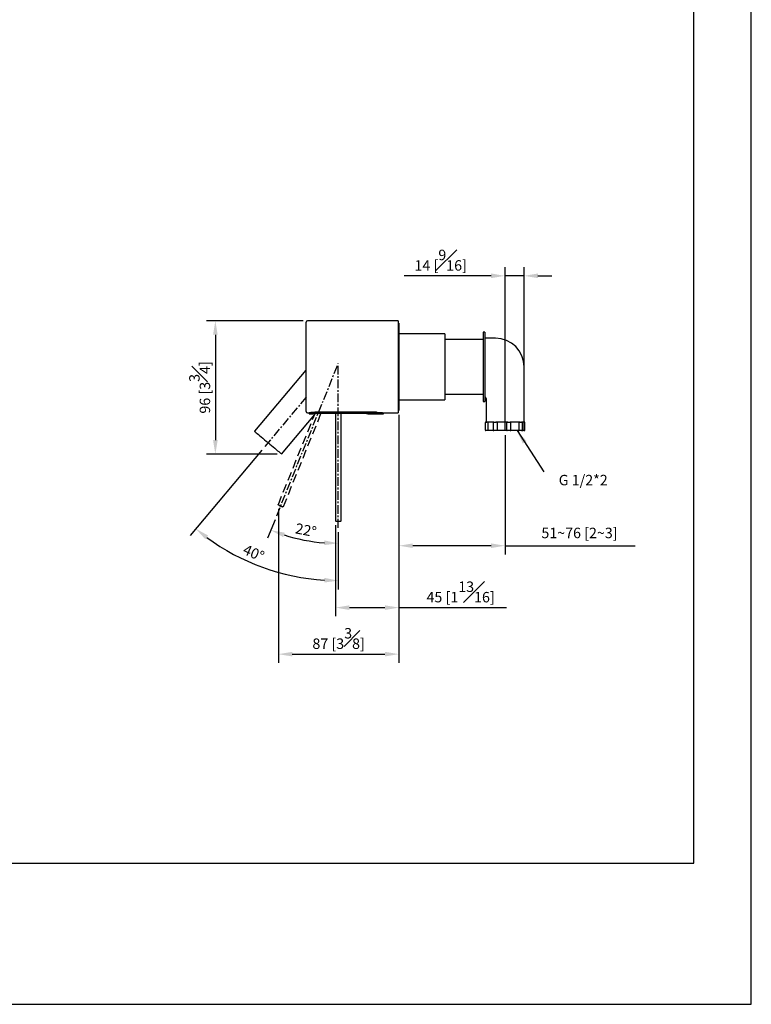
# Model space of a CAD drawing. Units: millimetres. Extents: x -1032 to 210, y -304 to 483.
# Drawn here: x 105 to 210, y 0 to 141 of the extents above; entities that cross this region are included whole.
import ezdxf

# ---------------------------------------------------------------- set-up
doc = ezdxf.new("R2010")
doc.units = ezdxf.units.MM
doc.linetypes.add('CENTER', pattern=[2, 1.25, -0.25, 0.25, -0.25])
doc.linetypes.add('HIDDEN', pattern=[0.375, 0.25, -0.125])
for name, color, linetype in [('A1', 7, 'Continuous'), ('A2', 1, 'CENTER'), ('A3', 3, 'HIDDEN'), ('DIM', 6, 'Continuous')]:
    doc.layers.add(name, color=color, linetype=linetype)
doc.layers.add('圖紙邊界', color=255, linetype='Continuous', plot=False)
doc.styles.add('勝泰-1.5', font='simplex.shx', dxfattribs={"height": 1.5, "bigfont": 'chineset.shx'})
doc.dimstyles.new('比例1', dxfattribs={"dimtxt": 1.5, "dimasz": 2, "dimexe": 1.25, "dimexo": 0.625, "dimgap": 0.5, "dimtad": 1, "dimdec": 0, "dimdsep": 46, "dimtxsty": '勝泰-1.5', "dimcen": 2.5, "dimadec": 0, "dimazin": 0, "dimtfac": 1, "dimtdec": 0, "dimtmove": 0, "dimatfit": 3, "dimfxl": 0, "dimfrac": 1, "dimarcsym": 0})
doc.dimstyles.new('比例1／5', dxfattribs={"dimtxt": 1.5, "dimasz": 2, "dimexe": 1.25, "dimexo": 0.625, "dimgap": 0.5, "dimtad": 1, "dimdec": 0, "dimlfac": 5, "dimdsep": 46, "dimtxsty": '勝泰-1.5', "dimcen": 2.5, "dimadec": 0, "dimazin": 0, "dimtfac": 1, "dimtdec": 0, "dimtmove": 0, "dimatfit": 3, "dimfxl": 0, "dimfrac": 1, "dimarcsym": 0})

# ---------------------------------------------------------------- blocks, each defined once
blk = doc.blocks.new('*D324')
at = {"layer": 'Defpoints', "color": 0}
for p in [(159.42, 85.23), (150.33, 69.4), (159.42, 56.93)]:
    blk.add_point(p, dxfattribs=at)
at = {"layer": 'DIM', "color": 0, "lineweight": -2}
for p, q in [((159.42, 84.61), (159.42, 55.68)), ((150.33, 68.77), (150.33, 55.68)), ((152.33, 56.93), (157.42, 56.93)), ((159.42, 56.93), (174.85, 56.93))]:
    blk.add_line(p, q, dxfattribs=at)
at = {"layer": 'DIM', "color": 0}
for points in [[(152.33, 57.26), (152.33, 56.59), (150.33, 56.93)], [(157.42, 56.59), (157.42, 57.26), (159.42, 56.93)]]:
    blk.add_solid(points, dxfattribs=at)
at = {"layer": 'DIM', "color": 0, "insert": (168.28, 59.18), "char_height": 1.5, "attachment_point": 5, "style": '勝泰-1.5'}
blk.add_mtext('45 [1{\\H1.000000x;\\S13#16;}]', dxfattribs=at)
blk = doc.blocks.new('*D325')
at = {"layer": 'Defpoints', "color": 0}
for p in [(159.42, 85.23), (142.12, 71.74), (159.42, 50.25)]:
    blk.add_point(p, dxfattribs=at)
at = {"layer": 'DIM', "color": 0, "lineweight": -2}
for p, q in [((159.42, 84.61), (159.42, 49)), ((142.12, 71.12), (142.12, 49)), ((144.12, 50.25), (157.42, 50.25))]:
    blk.add_line(p, q, dxfattribs=at)
at = {"layer": 'DIM', "color": 0}
for points in [[(144.12, 50.58), (144.12, 49.92), (142.12, 50.25)], [(157.42, 49.92), (157.42, 50.58), (159.42, 50.25)]]:
    blk.add_solid(points, dxfattribs=at)
at = {"layer": 'DIM', "color": 0, "insert": (150.77, 52.5), "char_height": 1.5, "attachment_point": 5, "style": '勝泰-1.5'}
blk.add_mtext('87 [3{\\H1.000000x;\\S3#8;}]', dxfattribs=at)
blk = doc.blocks.new('*D326')
at = {"layer": 'Defpoints', "color": 0}
for p in [(159.42, 85.23), (174.66, 82.32), (159.42, 65.81)]:
    blk.add_point(p, dxfattribs=at)
at = {"layer": 'DIM', "color": 0, "lineweight": -2}
for p, q in [((159.42, 84.61), (159.42, 64.56)), ((174.66, 81.7), (174.66, 64.56)), ((172.66, 65.81), (161.42, 65.81)), ((174.66, 65.81), (193.31, 65.81))]:
    blk.add_line(p, q, dxfattribs=at)
at = {"layer": 'DIM', "color": 0}
for points in [[(161.42, 66.14), (161.42, 65.48), (159.42, 65.81)], [(172.66, 65.48), (172.66, 66.14), (174.66, 65.81)]]:
    blk.add_solid(points, dxfattribs=at)
at = {"layer": 'DIM', "color": 0, "insert": (185.34, 67.45), "char_height": 1.5, "attachment_point": 5, "style": '勝泰-1.5'}
blk.add_mtext('51~76 [2~3]', dxfattribs=at)
blk = doc.blocks.new('*D330')
at = {"layer": 'Defpoints', "color": 0}
for p in [(146.32, 98.08), (133.08, 78.97), (142.58, 78.97)]:
    blk.add_point(p, dxfattribs=at)
at = {"layer": 'DIM', "color": 0, "lineweight": -2}
for p, q in [((145.69, 98.08), (131.83, 98.08)), ((133.08, 96.08), (133.08, 80.97)), ((141.96, 78.97), (131.83, 78.97))]:
    blk.add_line(p, q, dxfattribs=at)
at = {"layer": 'DIM', "color": 0}
for points in [[(133.42, 96.08), (132.75, 96.08), (133.08, 98.08)], [(132.75, 80.97), (133.42, 80.97), (133.08, 78.97)]]:
    blk.add_solid(points, dxfattribs=at)
at = {"layer": 'DIM', "color": 0, "insert": (130.83, 88.53), "char_height": 1.5, "attachment_point": 5, "rotation": 90, "style": '勝泰-1.5'}
blk.add_mtext('96 [3{\\H1.000000x;\\S3#4;}]', dxfattribs=at)
blk = doc.blocks.new('*D459')
at = {"layer": 'Defpoints', "color": 0}
for p in [(174.66, 104.54), (177.38, 85.83), (174.66, 81.7)]:
    blk.add_point(p, dxfattribs=at)
at = {"layer": 'DIM', "color": 0, "lineweight": -2}
for p, q in [((174.66, 82.32), (174.66, 105.79)), ((177.38, 86.45), (177.38, 105.79)), ((172.66, 104.54), (160.17, 104.54)), ((177.38, 104.54), (174.66, 104.54)), ((179.38, 104.54), (181.38, 104.54))]:
    blk.add_line(p, q, dxfattribs=at)
at = {"layer": 'DIM', "color": 0}
for points in [[(172.66, 104.21), (172.66, 104.88), (174.66, 104.54)], [(179.38, 104.88), (179.38, 104.21), (177.38, 104.54)]]:
    blk.add_solid(points, dxfattribs=at)
at = {"layer": 'DIM', "color": 0, "insert": (165.42, 106.79), "char_height": 1.5, "attachment_point": 5, "style": '勝泰-1.5'}
blk.add_mtext('14 [{\\H1.000000x;\\S9#16;}]', dxfattribs=at)
blk = doc.blocks.new('*D460')
at = {"layer": 'Defpoints', "color": 0}
for p in [(150.73, 91.96), (150.73, 91.96), (141.89, 70.12), (150.73, 68.4), (144.19, 67)]:
    blk.add_point(p, dxfattribs=at)
at = {"layer": 'DIM', "color": 0, "lineweight": -2}
for p, q in [((141.66, 69.54), (140.58, 66.88)), ((150.73, 67.78), (150.73, 64.91))]:
    blk.add_line(p, q, dxfattribs=at)
blk.add_arc((150.73, 91.96), 25.81, 252.4211, 265.5585, dxfattribs=at)
at = {"layer": 'DIM', "color": 0}
for points in [[(143.05, 67.68), (142.82, 67.05), (141.05, 68.04)], [(148.72, 65.9), (148.74, 66.57), (150.73, 66.16)]]:
    blk.add_solid(points, dxfattribs=at)
at = {"layer": 'DIM', "color": 0, "insert": (146.04, 67.86), "char_height": 1.5, "attachment_point": 5, "rotation": 348.9898, "style": '勝泰-1.5'}
blk.add_mtext('22%%d', dxfattribs=at)
blk = doc.blocks.new('*D469')
at = {"layer": 'Defpoints', "color": 0}
for p in [(150.73, 91.96), (146.12, 87.14), (140.13, 80), (150.73, 68.4), (143.39, 61.66)]:
    blk.add_point(p, dxfattribs=at)
at = {"layer": 'DIM', "color": 0, "lineweight": -2}
for p, q in [((139.73, 79.52), (129.47, 67.29)), ((150.73, 67.78), (150.73, 59.55))]:
    blk.add_line(p, q, dxfattribs=at)
blk.add_arc((150.73, 92.63), 31.83, 233.6008, 266.3992, dxfattribs=at)
at = {"layer": 'DIM', "color": 0}
for points in [[(132.05, 67.27), (131.63, 66.75), (130.27, 68.25)], [(148.72, 60.53), (148.74, 61.2), (150.73, 60.8)]]:
    blk.add_solid(points, dxfattribs=at)
at = {"layer": 'DIM', "color": 0, "insert": (138.5, 64.6), "char_height": 1.5, "attachment_point": 5, "rotation": 336.4327, "style": '勝泰-1.5'}
blk.add_mtext('40%%d', dxfattribs=at)

msp = doc.modelspace()

# ---------------------------------------------------------------- linework, layer by layer
at = {"layer": 'A1'}
for p, q in [((146.118, 85.076), (146.118, 97.889)), ((159.324, 98.083), (146.318, 98.083)), ((159.324, 98.083), (159.324, 84.883)), ((159.424, 97.733), (159.324, 97.733)), ((159.424, 97.733), (159.424, 97.526)), ((159.424, 97.526), (159.424, 85.233)), ((166.024, 96.233), (159.424, 96.233)), ((166.024, 96.233), (166.024, 96.075)), ((171.744, 96.463), (171.504, 96.463)), ((171.504, 96.463), (171.504, 86.503)), ((171.744, 96.463), (171.744, 86.503)), ((166.024, 96.075), (166.024, 86.733)), ((171.504, 95.383), (166.024, 95.383)), ((173.284, 95.583), (171.744, 95.583)), ((146.051, 91.007), (138.692, 82.237)), ((177.384, 83.563), (177.384, 91.483)), ((159.424, 86.733), (166.024, 86.733)), ((166.024, 87.583), (171.504, 87.583)), ((171.504, 86.503), (171.744, 86.503)), ((171.944, 86.785), (171.944, 83.563)), ((146.318, 84.883), (146.534, 84.883)), ((146.534, 84.883), (146.534, 84.753)), ((156.204, 84.959), (147.524, 84.959)), ((156.204, 84.826), (147.524, 84.826)), ((157.194, 84.753), (157.194, 84.883)), ((157.194, 84.883), (159.324, 84.883)), ((159.324, 85.233), (159.424, 85.233)), ((142.584, 78.972), (147.342, 84.642)), ((146.534, 84.753), (147.08, 84.753)), ((154.524, 84.768), (147.524, 84.768)), ((150.328, 84.768), (150.328, 69.397)), ((151.128, 69.397), (151.128, 84.768)), ((154.969, 84.753), (157.194, 84.753)), ((171.82, 83.463), (171.82, 82.423)), ((171.92, 83.563), (172.041, 83.563)), ((173.042, 83.563), (172.041, 83.563)), ((172.198, 83.463), (172.198, 82.423)), ((172.942, 83.463), (172.942, 82.423)), ((173.042, 83.563), (173.316, 83.563)), ((175.062, 83.563), (173.316, 83.563)), ((173.503, 83.463), (173.503, 82.423)), ((174.901, 82.423), (174.901, 83.463)), ((175.062, 83.563), (175.382, 83.563)), ((176.845, 83.563), (175.398, 83.563)), ((175.498, 82.423), (175.498, 83.463)), ((176.663, 82.423), (176.663, 83.463)), ((176.848, 83.563), (177.041, 83.563)), ((177.384, 83.563), (177.041, 83.563)), ((177.141, 82.423), (177.141, 83.463)), ((177.264, 82.423), (177.264, 83.463)), ((177.384, 83.563), (177.409, 83.563)), ((177.509, 82.423), (177.509, 83.463)), ((177.409, 82.323), (171.92, 82.323)), ((151.028, 69.297), (150.428, 69.297))]:
    msp.add_line(p, q, dxfattribs=at)
at = {"layer": 'A1', "flags": 128}
msp.add_lwpolyline([(138.692, 82.237), (138.709, 82.223), (138.759, 82.182), (138.841, 82.113), (138.953, 82.019), (139.095, 81.9), (139.262, 81.759), (139.454, 81.599), (139.665, 81.421), (139.894, 81.229), (140.135, 81.027), (140.384, 80.818), (140.638, 80.605), (140.892, 80.392), (141.142, 80.182), (141.383, 79.98), (141.611, 79.788), (141.823, 79.611), (142.014, 79.45), (142.182, 79.309), (142.323, 79.191), (142.436, 79.096), (142.518, 79.028), (142.567, 78.986), (142.584, 78.972), (142.584, 78.972)], dxfattribs=at)
at = {"layer": 'A1'}
for centre, radius, start, end in [((146.318, 97.883), 0.2, 90, 178.16439), ((173.284, 91.483), 4.1, 0, 90), ((146.318, 85.083), 0.2, 181.83561, 270), ((171.92, 83.463), 0.1, 90, 180), ((173.042, 83.463), 0.1, 90, 180), ((175.001, 83.463), 0.1, 90, 180), ((174.998, 83.463), 0.1, 90, 126.82586), ((175.398, 83.463), 0.1, 0, 90), ((177.041, 83.463), 0.1, 0, 90), ((177.164, 83.463), 0.1, 0, 90), ((177.409, 83.463), 0.1, 0, 90), ((171.92, 82.423), 0.1, 180, 270), ((173.042, 82.423), 0.1, 180, 270), ((175.398, 82.423), 0.1, 270, 0), ((177.041, 82.423), 0.1, 270, 0), ((177.164, 82.423), 0.1, 270, 0), ((177.409, 82.423), 0.1, 270, 0), ((150.428, 69.397), 0.1, 180, 270), ((151.028, 69.397), 0.1, 270, 0)]:
    msp.add_arc(centre, radius, start, end, dxfattribs=at)
for points, knots in [([(171.739, 87.23), (171.75, 87.221), (171.807, 87.18), (171.876, 87.072), (171.936, 86.928), (171.941, 86.828), (171.943, 86.785)], [0, 0, 0, 0, 0.0826326, 0.4143571, 0.74161, 1, 1, 1, 1]), ([(147.524, 84.959), (147.413, 84.957), (147.189, 84.954), (146.891, 84.93), (146.666, 84.903), (146.537, 84.884), (146.537, 84.884), (146.537, 84.884)], [0, 0, 0, 0, 0.2131559, 0.4262532, 0.6408946, 0.8565689, 1, 1, 1, 1]), ([(147.524, 84.826), (147.414, 84.824), (147.193, 84.821), (146.897, 84.798), (146.674, 84.773), (146.547, 84.755), (146.547, 84.755), (146.547, 84.755)], [0, 0, 0, 0, 0.2132857, 0.4265171, 0.6411741, 0.8567828, 1, 1, 1, 1]), ([(156.204, 84.959), (156.241, 84.959), (156.389, 84.958), (156.642, 84.946), (156.922, 84.921), (157.115, 84.896), (157.209, 84.882), (157.195, 84.884), (157.192, 84.884)], [0, 0, 0, 0, 0.0705474, 0.2825834, 0.4954889, 0.7105602, 0.9257402, 1, 1, 1, 1]), ([(157.182, 84.755), (157.186, 84.755), (157.199, 84.753), (157.11, 84.766), (156.923, 84.789), (156.647, 84.813), (156.392, 84.825), (156.243, 84.825), (156.204, 84.826)], [0, 0, 0, 0, 0.0703726, 0.2827389, 0.4958829, 0.7109953, 0.926237, 1, 1, 1, 1]), ([(147.524, 84.768), (147.474, 84.768), (147.373, 84.767), (147.238, 84.762), (147.137, 84.757), (147.08, 84.754), (147.08, 84.754), (147.08, 84.754)], [0, 0, 0, 0, 0.2145173, 0.4290222, 0.6438268, 0.8588211, 1, 1, 1, 1]), ([(154.969, 84.754), (154.97, 84.754), (154.976, 84.753), (154.935, 84.756), (154.848, 84.761), (154.722, 84.766), (154.607, 84.768), (154.541, 84.768), (154.524, 84.768)], [0, 0, 0, 0, 0.07343146, 0.28758514, 0.50191109, 0.71664697, 0.93139181, 1, 1, 1, 1]), ([(172.258, 83.563), (172.258, 83.563), (172.252, 83.563), (172.239, 83.559), (172.22, 83.54), (172.207, 83.515), (172.2, 83.489), (172.199, 83.471), (172.198, 83.463)], [0, 0, 0, 0, 0.0046241, 0.3279429, 0.5689221, 0.7413373, 0.8704365, 1, 1, 1, 1]), ([(173.442, 83.563), (173.442, 83.563), (173.454, 83.563), (173.471, 83.559), (173.488, 83.54), (173.497, 83.515), (173.502, 83.489), (173.502, 83.471), (173.503, 83.463)], [0, 0, 0, 0, 0.0046244, 0.327943, 0.568922, 0.7413371, 0.8704365, 1, 1, 1, 1]), ([(176.66, 83.563), (176.66, 83.563), (176.657, 83.563), (176.656, 83.559), (176.658, 83.54), (176.661, 83.515), (176.662, 83.489), (176.663, 83.471), (176.663, 83.463)], [0, 0, 0, 0, 0.004624, 0.3279429, 0.568922, 0.7413371, 0.8704365, 1, 1, 1, 1]), ([(172.198, 82.423), (172.199, 82.414), (172.2, 82.396), (172.207, 82.37), (172.22, 82.345), (172.239, 82.326), (172.252, 82.323), (172.258, 82.323), (172.258, 82.323)], [0, 0, 0, 0, 0.1295635, 0.2586627, 0.4310779, 0.6720571, 0.9953759, 1, 1, 1, 1]), ([(173.503, 82.423), (173.502, 82.414), (173.502, 82.396), (173.497, 82.37), (173.488, 82.345), (173.471, 82.326), (173.454, 82.323), (173.442, 82.323), (173.442, 82.323)], [0, 0, 0, 0, 0.1295635, 0.2586629, 0.431078, 0.672057, 0.9953756, 1, 1, 1, 1]), ([(174.901, 82.423), (174.902, 82.414), (174.903, 82.396), (174.913, 82.37), (174.925, 82.352), (174.936, 82.346), (174.939, 82.344)], [0, 0, 0, 0, 0.2572571, 0.5135922, 0.855934, 1, 1, 1, 1]), ([(176.663, 82.423), (176.663, 82.414), (176.662, 82.396), (176.661, 82.37), (176.658, 82.345), (176.656, 82.326), (176.657, 82.323), (176.66, 82.323), (176.66, 82.323)], [0, 0, 0, 0, 0.1295635, 0.2586629, 0.431078, 0.6720571, 0.995376, 1, 1, 1, 1])]:
    msp.add_open_spline(points, degree=3, knots=knots, dxfattribs=at)
at = {"layer": 'A2'}
for p, q in [((141.893, 70.119), (150.728, 91.965)), ((150.728, 68.4), (150.728, 91.965)), ((146.118, 87.135), (140.127, 79.995))]:
    msp.add_line(p, q, dxfattribs=at)
at = {"layer": 'A3', "ltscale": 5}
for p, q in [((142.124, 71.741), (147.392, 84.767)), ((142.855, 71.446), (148.243, 84.768)), ((142.723, 71.391), (142.181, 71.61))]:
    msp.add_line(p, q, dxfattribs=at)
msp.add_arc((162.435, 120.959), 53.343, 247.68651, 248.31345, dxfattribs=at)
for points, knots in [([(142.181, 71.61), (142.179, 71.611), (142.165, 71.617), (142.143, 71.634), (142.124, 71.663), (142.115, 71.697), (142.118, 71.724), (142.123, 71.738), (142.124, 71.741)], [0, 0, 0, 0, 0.05613121, 0.28151899, 0.50242024, 0.71842984, 0.93061239, 1, 1, 1, 1]), ([(142.855, 71.446), (142.85, 71.436), (142.839, 71.416), (142.812, 71.395), (142.78, 71.384), (142.749, 71.383), (142.73, 71.389), (142.723, 71.391)], [0, 0, 0, 0, 0.2095985, 0.4194148, 0.6304341, 0.8445937, 1, 1, 1, 1])]:
    msp.add_open_spline(points, degree=3, knots=knots, dxfattribs=at)
at = {"layer": '圖紙邊界', "ltscale": 10}
for points in [[(0, 0), (210, 0), (210, 297), (0, 297)], [(8.232, 213.75), (8.232, 20.25), (201.768, 20.25), (201.768, 213.75)]]:
    msp.add_lwpolyline(points, close=True, dxfattribs=at)

# ---------------------------------------------------------------- texts
at = {"layer": 'DIM', "insert": (189.395, 75.979), "char_height": 1.5, "attachment_point": 3, "style": '勝泰-1.5'}
msp.add_mtext('{G 1/2*2}', dxfattribs=at)

# ---------------------------------------------------------------- dimensions: what is measured, and where the dimension line sits
at = {"layer": 'DIM'}
dim = msp.add_linear_dim(base=(174.664, 104.542), p1=(177.384, 85.829), p2=(174.664, 81.698), dimstyle='比例1／5', dxfattribs=at)
dim.commit()
dim.dimension.update_dxf_attribs({"geometry": '*D459', "text_midpoint": (165.418, 106.792)})
dim = msp.add_linear_dim(base=(133.084, 78.972), p1=(146.318, 98.083), p2=(142.584, 78.972), angle=90, dimstyle='比例1／5', dxfattribs=at)
dim.commit()
dim.dimension.update_dxf_attribs({"geometry": '*D330', "text_midpoint": (133.084, 88.527), "dimtype": 160})
dim = msp.add_angular_dim_2l(base=(143.388, 61.658), line1=((146.118, 87.135), (140.127, 79.995)), line2=((150.728, 68.4), (150.728, 91.965)), dimstyle='比例1', dxfattribs=at)
dim.commit()
dim.dimension.update_dxf_attribs({"geometry": '*D469', "text_midpoint": (138.002, 63.455), "dimtype": 162})
dim = msp.add_angular_dim_2l(base=(144.188, 67.001), line1=((141.893, 70.119), (150.728, 91.965)), line2=((150.728, 68.4), (150.728, 91.965)), dimstyle='比例1', dxfattribs=at)
dim.commit()
dim.dimension.update_dxf_attribs({"geometry": '*D460', "text_midpoint": (146.039, 67.86)})
for base, p1, p2, picture, middle in [((159.4244, 50.2493), (142.1242, 71.7411), (159.4244, 85.2325), '*D325', (150.7743, 50.2493)), ((159.424, 56.925), (150.328, 69.397), (159.424, 85.233), '*D324', (168.282, 56.925))]:
    dim = msp.add_linear_dim(base=base, p1=p1, p2=p2, dimstyle='比例1／5', dxfattribs=at)
    dim.commit()
    dim.dimension.update_dxf_attribs({"geometry": picture, "text_midpoint": middle, "dimtype": 160})
dim = msp.add_linear_dim(base=(159.424, 65.81), p1=(174.664, 82.323), p2=(159.424, 85.233), text='51~76 [2~3]', dimstyle='比例1／5', dxfattribs=at)
dim.commit()
dim.dimension.update_dxf_attribs({"geometry": '*D326', "text_midpoint": (185.343, 65.81), "dimtype": 160})

# ---------------------------------------------------------------- leaders
msp.add_leader([(176.379, 82.323), (180.239, 76.425)], dimstyle='比例1', dxfattribs=at)

doc.saveas('drawing.dxf')
